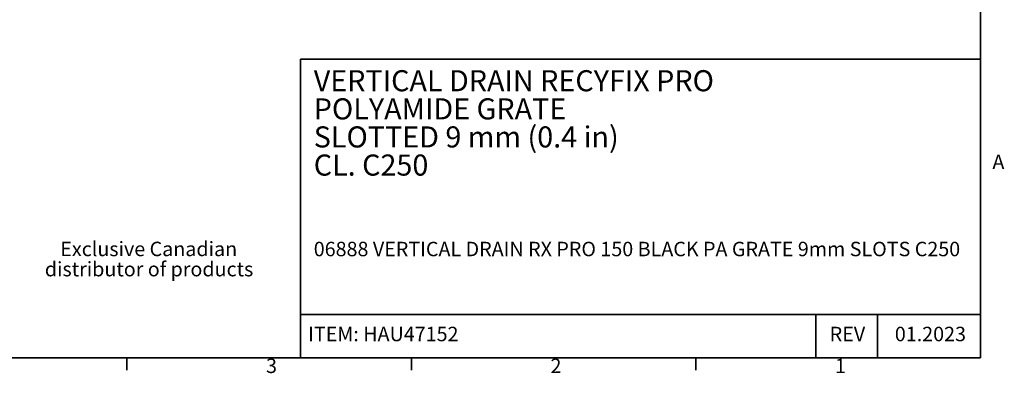
# Model space of a CAD drawing. Units: millimetres. Extents: x 88 to 2941, y 50 to 1918.
# Drawn here: x 1730 to 2941, y 51 to 486 of the extents above; entities that cross this region are included whole.
import ezdxf

# ---------------------------------------------------------------- set-up
doc = ezdxf.new("R2010")
doc.units = ezdxf.units.MM
doc.header["$LTSCALE"] = 7
doc.styles.add('SLDTEXTSTYLE0', font='TXT', dxfattribs={"width": 0.7})

msp = doc.modelspace()

# ---------------------------------------------------------------- linework, layer by layer
at = {"color": 7, "linetype": 'Continuous', "lineweight": 35}
for p, q in [((2911.7, 69.7), (2911.7, 1892.2)), ((2911.5, 437.2), (2075.1, 437.2)), ((2075.1, 437.2), (2075.1, 69.7)), ((2075.1, 123.1), (2911.5, 123.1)), ((2709.3, 69.7), (2709.3, 123.1)), ((2785, 69.7), (2785, 123.1)), ((2911.7, 69.7), (111.3, 69.7)), ((1861.5, 54.6), (1861.5, 69.7)), ((1861.5, 69.7), (1861.5, 54.6)), ((2211.6, 54.6), (2211.6, 69.7)), ((2561.6, 54.6), (2561.6, 69.7))]:
    msp.add_line(p, q, dxfattribs=at)

# ---------------------------------------------------------------- texts
at = {"color": 7, "linetype": 'Continuous', "lineweight": 0, "style": 'SLDTEXTSTYLE0'}
for s, insert, char_height, attachment_point in [('VERTICAL DRAIN RECYFIX PRO', (2091.5, 423.6), 25.929, 1), ('POLYAMIDE GRATE', (2091.5, 389), 25.929, 1), ('SLOTTED 9 mm (0.4 in)', (2091.5, 354.5), 25.929, 1), ('CL. C250', (2091.5, 319.9), 25.93, 1), ('A', (2926.5, 319.8), 17.8, 1), ('Exclusive Canadian', (1888.5, 212.7), 17.78, 2), ('06888 VERTICAL DRAIN RX PRO 150 BLACK PA GRATE 9mm SLOTS C250', (2091.5, 212.6), 17.78, 1), ('distributor of products', (1888.9, 187.9), 17.78, 2), ('ITEM: HAU47152', (2084.6, 108.1), 17.78, 1), ('REV', (2748.1, 108.1), 17.78, 2), ('01.2023', (2850.2, 108.1), 17.78, 2), ('3', (2032.8, 69), 17.8, 1), ('2', (2382.8, 69), 17.8, 1), ('1', (2732.8, 69), 17.8, 1)]:
    msp.add_mtext(s, dxfattribs=dict(at, insert=insert, char_height=char_height, attachment_point=attachment_point))

doc.saveas('drawing.dxf')
